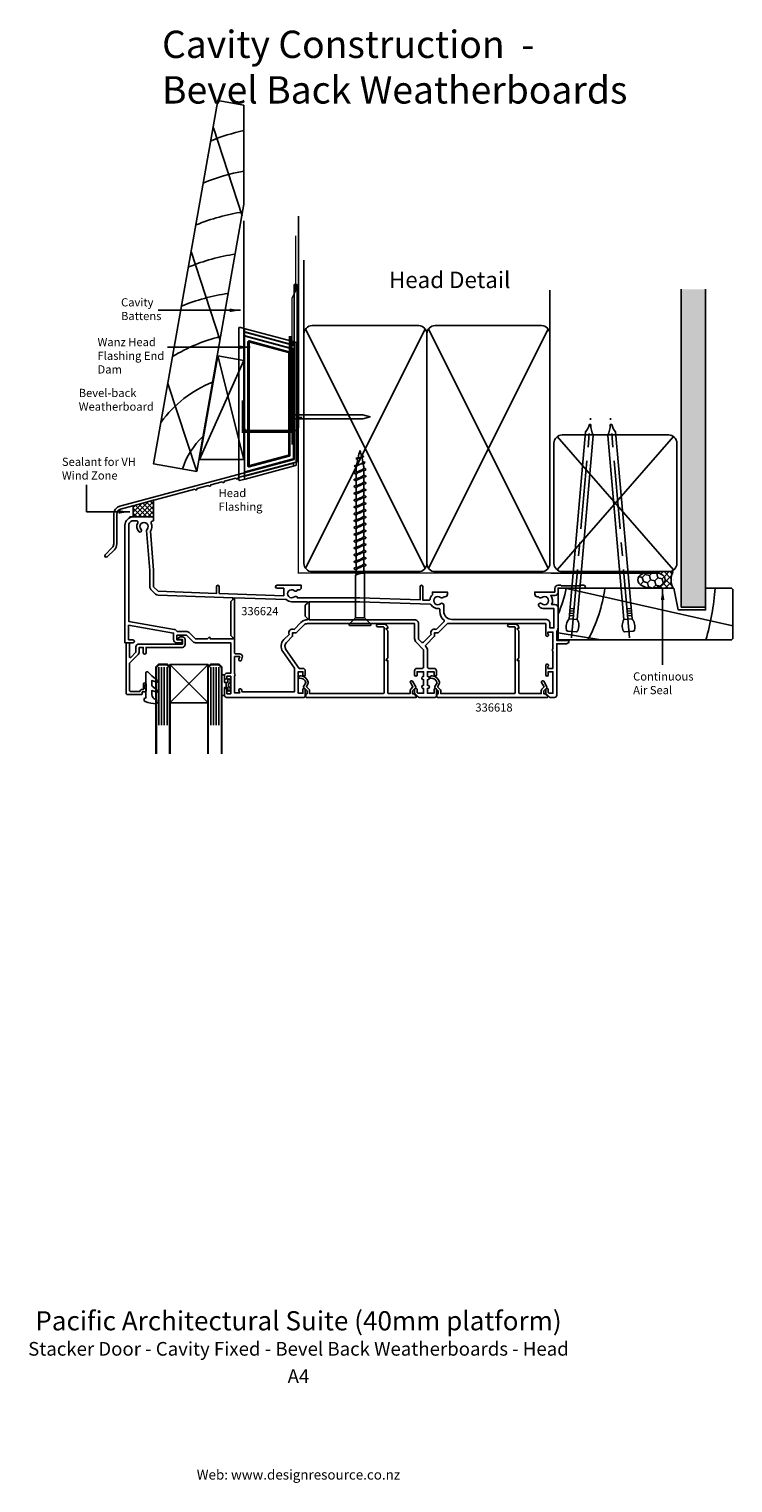
# Model space of a CAD drawing. Units: millimetres. Extents: x -99 to 159, y -333 to 199.
import ezdxf
from ezdxf.enums import TextEntityAlignment as Align

# ---------------------------------------------------------------- set-up
doc = ezdxf.new("R2010")
doc.units = ezdxf.units.MM
doc.linetypes.add('CENTER', pattern=[2, 1.25, -0.25, 0.25, -0.25])
doc.layers.get('DEFPOINTS').update_dxf_attribs({"color": 211})
doc.layers.add('Fletcher Aluminium 0800 397 263', color=151, linetype='Continuous', plot=False)
doc.layers.add('Fletcher Aluminium 0800 55 11 00', color=151, linetype='Continuous', plot=False)
doc.styles.add('Arial', font='arial.ttf')
doc.dimstyles.get("Standard").update_dxf_attribs({"dimtxt": 3, "dimasz": 4, "dimexe": 1, "dimexo": 2, "dimgap": 1, "dimtad": 1, "dimdsep": 46, "dimtxsty": 'Arial', "dimcen": 0.09, "dimazin": 2, "dimtfac": 1, "dimtofl": 0, "dimtmove": 0, "dimatfit": 0, "dimfxl": 0, "dimtolj": 1, "dimtzin": 0, "dimarcsym": 0})

# ---------------------------------------------------------------- blocks, each defined once
blk = doc.blocks.new('brand_fletcher')
at = {"layer": 'Fletcher Aluminium 0800 397 263', "style": 'Arial'}
blk.add_text('Web: www.designresource.co.nz', height=1.8, dxfattribs=at).set_placement((0, -166.66), align=Align.BOTTOM_CENTER)

msp = doc.modelspace()

# ---------------------------------------------------------------- hatches: boundary and pattern name
h = msp.add_hatch()
h.set_pattern_fill('AR-SAND', color=256, scale=0.05, style=0)
h.set_pattern_definition([(37.5, (-611.7487, 2097.832), (-0.0800016, 2.4470662), [0, -1.9304, 0, -2.159, 0, -2.06375]), (7.5, (-611.7487, 2097.832), (2.2476164, 3.5841255), [0, -1.0414, 0, -1.7399, 0, -0.66675]), (327.5, (-613.3108, 2097.832), (3.9549619, 0.007186), [0, -0.635, 0, -2.286, 0, -2.9845]), (317.5, (-613.3108, 2097.832), (3.8177823, 1.1146466), [0, -0.3175, 0, -1.4986, 0, -1.7145])])
h.paths.add_polyline_path([(149, 103.3), (140, 103.3), (140, -13), (149, -13)])
h = msp.add_hatch()
h.set_pattern_fill('ANSI37', color=256, scale=10, style=0)
h.set_pattern_definition([(45, (-1726.7688, -592.6992), (-0.8838835, 0.8838835), []), (135, (-1726.7688, -592.6992), (-0.8838835, -0.8838835), [])])
h.paths.add_polyline_path([(-60.5, 20), (-53, 20), (-53, 26.11), (-60.5, 24.1)])
h = msp.add_hatch()
h.set_pattern_fill('HONEY', color=256, scale=0.5, angle=45)
h.set_pattern_definition([(45, (-104.3622, -51.4772), (0.711657, 2.655939), [1.5875, -3.175]), (165, (-104.3622, -51.4772), (-2.655939, -0.711657), [1.5875, -3.175]), (105, (-104.3622, -51.4772), (-1.9442825, 1.9442825), [-3.175, 1.5875])])
edge = h.paths.add_edge_path()
edge.add_ellipse((129.17, -3), major_axis=(-5, 0), ratio=0.6, start_angle=90, end_angle=270)
edge.add_ellipse((129.17, -3), major_axis=(-5, 0), ratio=0.6, start_angle=270, end_angle=450)
h = msp.add_hatch()
h.set_pattern_fill('NET', color=256, scale=0.5, angle=45)
h.set_pattern_definition([(45, (-104.3622, -51.4772), (-1.122532, 1.122532), []), (135, (-104.3622, -51.4772), (-1.122532, -1.122532), [])])
edge = h.paths.add_edge_path()
edge.add_line((137.17, 0), (129.17, 0))
edge.add_ellipse((129.17, -3), major_axis=(-5, 0), ratio=0.6, start_angle=90, end_angle=270, ccw=False)
edge.add_line((129.17, -6), (137.17, -6))
edge.add_arc((142.23, -3), 5.89, 149.3596, 210.6404, ccw=False)

# ---------------------------------------------------------------- linework, layer by layer
for p, q in [((-20.58, 130.12), (-31.15, 162.33)), ((-28.73, 84.92), (-39.29, 117.13)), ((2, 87), (2, 113.92)), ((92, 87), (92, 103.03)), ((140, -13), (140, 103.3)), ((149, 103.3), (149, -13)), ((-21.8, 89.28), (-21.8, 33.42)), ((-19.55, 88.86), (-21.11, 89.27)), ((-19.8, 88.66), (-19.8, 87.93)), ((-19.8, 87.93), (-19.8, 87.82)), ((-19.8, 87.41), (-19.8, 87.82)), ((-19.8, 87.41), (-19.8, 86.5)), ((-19.8, 86.08), (-19.8, 86.5)), ((-19.8, 86.08), (-19.8, 85.97)), ((-19.8, 85.97), (-19.8, 36.73)), ((-19.65, 87.74), (-2.05, 83.02)), ((-19.65, 87.63), (-19.65, 87.74)), ((-2.05, 82.91), (-19.65, 87.63)), ((-1.95, 84.14), (-19.55, 88.86)), ((-19.55, 86.17), (-19.55, 86.28)), ((-19.55, 86.28), (-1.95, 81.56)), ((-1.95, 81.45), (-19.55, 86.17)), ((46.42, 88.77), (2.58, 1.23)), ((46.42, 1.23), (2.58, 88.77)), ((91.42, 88.77), (47.58, 1.23)), ((91.42, 1.23), (47.58, 88.77)), ((-18.49, 84.01), (-18.49, 38.69)), ((-18.49, 84.01), (-18.29, 84.01)), ((-18.29, 38.69), (-18.29, 84.01)), ((-18.29, 84.01), (-18.08, 83.73)), ((-18.08, 83.73), (-18.08, 38.97)), ((-18.04, 84.2), (-3.45, 80.29)), ((-17.83, 83.92), (-18.04, 84.2)), ((-3.4, 80.48), (-17.99, 84.39)), ((-3.67, 80.13), (-17.83, 83.92)), ((-3.45, 80.29), (-3.67, 80.13)), ((-3.52, 79.94), (-3.31, 80.1)), ((-3.52, 42.76), (-3.52, 79.94)), ((-3.31, 80.1), (-3.31, 42.6)), ((-3.31, 80.1), (-3.11, 80.1)), ((-3.11, 42.6), (-3.11, 80.1)), ((-2.05, 83.02), (-2.05, 82.91)), ((-2, 83.95), (-2, 83.22)), ((-2, 83.95), (-1.8, 83.95)), ((-2, 83.22), (-1.8, 83.22)), ((-1.95, 81.56), (-1.95, 81.45)), ((-1.8, 83.22), (-1.8, 83.95)), ((-1.8, 83.11), (-1.8, 83.22)), ((-1.8, 81.26), (-1.8, 81.37)), ((-1.8, 41.44), (-1.8, 81.26)), ((-0.95, 83.87), (-1.55, 84.03)), ((-0.8, 83.62), (-0.8, 83.68)), ((-0.8, 39.02), (-0.8, 83.62)), ((-20, 77.28), (-36.24, 41.02)), ((-29.55, 78.96), (-20, 41.02)), ((-37.24, 36.65), (-47.81, 68.86)), ((-1.79, 57.41), (-1.79, 55.96)), ((-0.79, 55.96), (-0.79, 56.69)), ((-0.14, 55.96), (-0.14, 56.69)), ((0.51, 55.96), (0.51, 56.69)), ((1.16, 55.96), (1.16, 56.69)), ((137.3, 0.6), (94.7, 49.4)), ((94.7, 0.6), (137.3, 49.4)), ((-17.83, 38.78), (-3.67, 42.57)), ((-3.67, 42.57), (-3.45, 42.41)), ((-3.31, 42.6), (-3.52, 42.76)), ((-3.31, 42.6), (-3.11, 42.6)), ((-1.8, 39.74), (-19.65, 34.96)), ((-19.6, 35.09), (-1.8, 39.86)), ((-19.55, 36.53), (-1.95, 41.25)), ((-1.95, 41.14), (-19.55, 36.42)), ((-19.55, 33.84), (-1.95, 38.56)), ((-18.49, 38.69), (-18.29, 38.69)), ((-18.08, 38.97), (-18.29, 38.69)), ((-3.45, 42.41), (-18.04, 38.5)), ((-18.04, 38.5), (-17.83, 38.78)), ((-18.04, 38.5), (-17.99, 38.31)), ((-17.99, 38.31), (-3.4, 42.21)), ((-1.95, 41.25), (-1.95, 41.14)), ((-1.95, 38.56), (-0.95, 38.83)), ((-1.8, 41.33), (-1.8, 41.44)), ((-1.8, 39.74), (-1.8, 39.86)), ((-1.8, 39.53), (-1.8, 39.74)), ((-1.8, 38.81), (-1.8, 39.53)), ((-1.8, 38.75), (-1.8, 38.81)), ((20.4, 38.64), (20.7, 38.85)), ((20.7, 38.43), (20.4, 38.64)), ((20.7, 38.85), (21.39, 39.06)), ((21.16, 38.28), (20.7, 38.43)), ((20.96, 41.38), (21.19, 41.54)), ((21.19, 41.22), (20.96, 41.38)), ((21.09, 37.73), (21.09, 36.48)), ((21.28, 38.62), (21.18, 38.46)), ((21.19, 41.54), (21.79, 41.69)), ((21.65, 41.1), (21.19, 41.22)), ((21.8, 38.95), (21.28, 38.62)), ((21.39, 39.06), (22.52, 39.27)), ((21.74, 41.36), (21.65, 41.1)), ((22.07, 41.56), (21.74, 41.36)), ((21.79, 41.69), (22.52, 41.77)), ((22.52, 39.27), (21.8, 38.95)), ((22.52, 41.77), (22.07, 41.56)), ((22.82, 41.9), (22.52, 41.77)), ((22.52, 41.77), (23.12, 41.88)), ((23.23, 39.59), (22.52, 39.27)), ((22.52, 39.27), (23.31, 39.48)), ((23.23, 37.3), (22.52, 36.97)), ((23.04, 42.04), (22.82, 41.9)), ((23.12, 42.18), (23.04, 42.04)), ((23.28, 42.28), (23.09, 42.31)), ((23.12, 41.88), (23.75, 41.99)), ((23.75, 37.62), (23.23, 37.3)), ((23.75, 42.21), (23.28, 42.28)), ((23.31, 39.48), (24.13, 39.68)), ((24.13, 40.1), (23.55, 40.25)), ((23.91, 42.1), (23.75, 42.21)), ((23.75, 41.99), (23.91, 42.1)), ((23.92, 37.91), (23.75, 37.62)), ((24.46, 37.6), (23.91, 37.96)), ((24.43, 39.89), (24.13, 40.1)), ((24.13, 39.68), (24.43, 39.89)), ((24.77, 37.39), (24.46, 37.6)), ((24.46, 37.18), (24.77, 37.39)), ((-19.55, 33.84), (-21.11, 33.43)), ((-19.8, 36.73), (-19.8, 36.61)), ((-19.8, 36.2), (-19.8, 36.61)), ((-19.8, 36.2), (-19.8, 34.88)), ((-19.8, 34.88), (-19.8, 34.77)), ((-19.8, 34.77), (-19.8, 34.04)), ((-19.65, 34.96), (-19.65, 35.07)), ((-19.55, 36.42), (-19.55, 36.53)), ((20.27, 36.14), (20.57, 36.35)), ((20.57, 35.93), (20.27, 36.14)), ((20.57, 36.35), (21.39, 36.56)), ((21.09, 35.59), (20.57, 35.93)), ((21.28, 35.92), (21.09, 35.59)), ((21.09, 35.59), (21.09, 33.98)), ((21.09, 33.09), (21.09, 31.48)), ((21.8, 36.24), (21.28, 35.92)), ((21.39, 36.56), (22.52, 36.77)), ((21.8, 36.65), (21.76, 36.63)), ((22.52, 36.97), (21.8, 36.65)), ((22.52, 36.56), (21.8, 36.24)), ((22.52, 36.77), (23.64, 36.98)), ((23.23, 36.88), (22.52, 36.56)), ((23.27, 36.91), (23.23, 36.88)), ((23.64, 36.98), (24.46, 37.18)), ((23.94, 37.05), (23.94, 35.44)), ((23.94, 34.55), (23.94, 32.94)), ((23.94, 32.05), (23.94, 30.44)), ((21.09, 30.59), (21.09, 28.98)), ((21.09, 28.09), (21.09, 26.48)), ((23.94, 29.55), (23.94, 27.94)), ((23.94, 27.05), (23.94, 25.44)), ((21.09, 25.59), (21.09, 23.98)), ((21.09, 23.09), (21.09, 21.48)), ((23.94, 24.55), (23.94, 22.94)), ((23.94, 22.05), (23.94, 20.44)), ((-60.5, 20), (-61.9, 20)), ((21.09, 20.59), (21.09, 18.98)), ((21.09, 18.09), (21.09, 16.48)), ((23.94, 19.55), (23.94, 17.94)), ((23.94, 17.05), (23.94, 15.44)), ((21.09, 15.59), (21.09, 13.98)), ((21.09, 13.09), (21.09, 11.48)), ((23.94, 14.55), (23.94, 12.94)), ((23.94, 12.05), (23.94, 10.44)), ((21.09, 10.59), (21.09, 8.98)), ((21.09, 8.09), (21.09, 6.48)), ((21.09, 5.59), (21.09, 3.98)), ((23.94, 9.55), (23.94, 7.94)), ((23.94, 7.05), (23.94, 5.44)), ((21.09, 3.09), (21.09, 1.48)), ((21.09, 0.59), (21.09, -1.17)), ((23.94, 4.55), (23.94, 2.94)), ((23.94, 0.44), (23.94, 2.05)), ((24.77, -0.11), (24.46, 0.1)), ((21.8, -0.85), (21.76, -0.87)), ((22.52, -0.73), (23.64, -0.52)), ((23.27, -0.59), (23.23, -0.62)), ((23.64, -0.52), (24.46, -0.32)), ((24.46, -0.32), (24.77, -0.11)), ((97.56, -6), (159, -19.77)), ((99.19, -15.17), (100.56, -15.29)), ((99.27, -14.3), (100.64, -14.42)), ((99.34, -13.43), (100.71, -13.55)), ((121.73, -13.43), (120.37, -13.55)), ((121.81, -14.3), (120.44, -14.42)), ((121.89, -15.17), (120.52, -15.29)), ((149, -13), (140, -13)), ((23.88, -16.86), (20.97, -16.86)), ((99.01, -17.27), (102, -17.53)), ((99.12, -16.03), (100.49, -16.15)), ((122.07, -17.27), (119.08, -17.53)), ((121.96, -16.03), (120.59, -16.15)), ((95, -22.35), (110.6, -25)), ((-51.1, -34.93), (-51.1, -56.13)), ((-50.07, -34.93), (-50.07, -56.13)), ((-49.1, -34.93), (-49.1, -56.13)), ((-48.1, -34.93), (-48.1, -56.13)), ((-47.1, -34), (-33.1, -48)), ((-47.1, -48), (-33.1, -34)), ((-32.1, -34.93), (-32.1, -56.13)), ((-31.1, -34.93), (-31.1, -56.13)), ((-30.13, -34.93), (-30.13, -56.13)), ((-29.1, -34.93), (-29.1, -56.13))]:
    msp.add_line(p, q)
at = {"linetype": 'CENTER', "ltscale": 20}
for p, q in [((99.91, -24.16), (106.93, 56.09)), ((121.17, -24.16), (114.15, 56.09))]:
    msp.add_line(p, q, dxfattribs=at)
at = {"lineweight": -3}
for p, q in [((129.17, 0), (137.17, 0)), ((92.32, -0.5), (131.87, -0.5)), ((129.17, -6), (137.17, -6)), ((-26.5, -42.45), (-26.5, -40.55)), ((-26.5, -40.55), (-26.5, -42.45))]:
    msp.add_line(p, q, dxfattribs=at)
for points in [[(-20, 170.69), (-29.55, 172.38), (-53, 39.43), (-37.24, 36.65), (-20, 134.44)], [(-20, 41.02), (-36.24, 41.02), (-29.55, 78.96), (-20, 77.28)], [(-60.5, 20), (-53, 20), (-53, 26.11), (-60.5, 24.1)], [(137.4, -6), (95, -6), (95, -25), (158.5, -25), (159, -24.5), (159, -6.5), (158.5, -6), (149, -6), (149, -14), (139, -14)], [(-47.1, -34), (-33.1, -34), (-33.1, -48), (-47.1, -48)]]:
    msp.add_lwpolyline(points, close=True)
for points in [[(0, 130.07), (0, 52.65), (-1, 51.65), (-19, 51.65), (-20, 52.65), (-20, 128.39)], [(23.27, 34.41), (23.23, 34.38), (22.52, 34.06), (21.8, 33.74), (21.28, 33.42), (21.09, 33.09), (20.57, 33.43), (20.27, 33.64), (20.57, 33.85), (21.39, 34.06), (22.52, 34.27), (23.64, 34.48), (24.46, 34.68), (24.77, 34.89), (24.46, 35.1), (23.94, 35.44), (23.75, 35.12), (23.23, 34.8), (22.52, 34.47), (21.8, 34.15), (21.76, 34.13)], [(23.27, 31.91), (23.23, 31.88), (22.52, 31.56), (21.8, 31.24), (21.28, 30.92), (21.09, 30.59), (20.57, 30.93), (20.27, 31.14), (20.57, 31.35), (21.39, 31.56), (22.52, 31.77), (23.64, 31.98), (24.46, 32.18), (24.77, 32.39), (24.46, 32.6), (23.94, 32.94), (23.75, 32.62), (23.23, 32.3), (22.52, 31.97), (21.8, 31.65), (21.76, 31.63)], [(23.27, 29.41), (23.23, 29.38), (22.52, 29.06), (21.8, 28.74), (21.28, 28.42), (21.09, 28.09), (20.57, 28.43), (20.27, 28.64), (20.57, 28.85), (21.39, 29.06), (22.52, 29.27), (23.64, 29.48), (24.46, 29.68), (24.77, 29.89), (24.46, 30.1), (23.94, 30.44), (23.75, 30.12), (23.23, 29.8), (22.52, 29.47), (21.8, 29.15), (21.76, 29.13)], [(23.27, 26.91), (23.23, 26.88), (22.52, 26.56), (21.8, 26.24), (21.28, 25.92), (21.09, 25.59), (20.57, 25.93), (20.27, 26.14), (20.57, 26.35), (21.39, 26.56), (22.52, 26.77), (23.64, 26.98), (24.46, 27.18), (24.77, 27.39), (24.46, 27.6), (23.94, 27.94), (23.75, 27.62), (23.23, 27.3), (22.52, 26.97), (21.8, 26.65), (21.76, 26.63)], [(23.27, 24.41), (23.23, 24.38), (22.52, 24.06), (21.8, 23.74), (21.28, 23.42), (21.09, 23.09), (20.57, 23.43), (20.27, 23.64), (20.57, 23.85), (21.39, 24.06), (22.52, 24.27), (23.64, 24.48), (24.46, 24.68), (24.77, 24.89), (24.46, 25.1), (23.94, 25.44), (23.75, 25.12), (23.23, 24.8), (22.52, 24.47), (21.8, 24.15), (21.76, 24.13)], [(23.27, 21.91), (23.23, 21.88), (22.52, 21.56), (21.8, 21.24), (21.28, 20.92), (21.09, 20.59), (20.57, 20.93), (20.27, 21.14), (20.57, 21.35), (21.39, 21.56), (22.52, 21.77), (23.64, 21.98), (24.46, 22.18), (24.77, 22.39), (24.46, 22.6), (23.94, 22.94), (23.75, 22.62), (23.23, 22.3), (22.52, 21.97), (21.8, 21.65), (21.76, 21.63)], [(23.27, 19.41), (23.23, 19.38), (22.52, 19.06), (21.8, 18.74), (21.28, 18.42), (21.09, 18.09), (20.57, 18.43), (20.27, 18.64), (20.57, 18.85), (21.39, 19.06), (22.52, 19.27), (23.64, 19.48), (24.46, 19.68), (24.77, 19.89), (24.46, 20.1), (23.94, 20.44), (23.75, 20.12), (23.23, 19.8), (22.52, 19.47), (21.8, 19.15), (21.76, 19.13)], [(23.27, 16.91), (23.23, 16.88), (22.52, 16.56), (21.8, 16.24), (21.28, 15.92), (21.09, 15.59), (20.57, 15.93), (20.27, 16.14), (20.57, 16.35), (21.39, 16.56), (22.52, 16.77), (23.64, 16.98), (24.46, 17.18), (24.77, 17.39), (24.46, 17.6), (23.94, 17.94), (23.75, 17.62), (23.23, 17.3), (22.52, 16.97), (21.8, 16.65), (21.76, 16.63)], [(23.27, 14.41), (23.23, 14.38), (22.52, 14.06), (21.8, 13.74), (21.28, 13.42), (21.09, 13.09), (20.57, 13.43), (20.27, 13.64), (20.57, 13.85), (21.39, 14.06), (22.52, 14.27), (23.64, 14.48), (24.46, 14.68), (24.77, 14.89), (24.46, 15.1), (23.94, 15.44), (23.75, 15.12), (23.23, 14.8), (22.52, 14.47), (21.8, 14.15), (21.76, 14.13)], [(23.27, 11.91), (23.23, 11.88), (22.52, 11.56), (21.8, 11.24), (21.28, 10.92), (21.09, 10.59), (20.57, 10.93), (20.27, 11.14), (20.57, 11.35), (21.39, 11.56), (22.52, 11.77), (23.64, 11.98), (24.46, 12.18), (24.77, 12.39), (24.46, 12.6), (23.94, 12.94), (23.75, 12.62), (23.23, 12.3), (22.52, 11.97), (21.8, 11.65), (21.76, 11.63)], [(23.27, 9.41), (23.23, 9.38), (22.52, 9.06), (21.8, 8.74), (21.28, 8.42), (21.09, 8.09), (20.57, 8.43), (20.27, 8.64), (20.57, 8.85), (21.39, 9.06), (22.52, 9.27), (23.64, 9.48), (24.46, 9.68), (24.77, 9.89), (24.46, 10.1), (23.94, 10.44), (23.75, 10.12), (23.23, 9.8), (22.52, 9.47), (21.8, 9.15), (21.76, 9.13)], [(23.27, 6.91), (23.23, 6.88), (22.52, 6.56), (21.8, 6.24), (21.28, 5.92), (21.09, 5.59), (20.57, 5.93), (20.27, 6.14), (20.57, 6.35), (21.39, 6.56), (22.52, 6.77), (23.64, 6.98), (24.46, 7.18), (24.77, 7.39), (24.46, 7.6), (23.94, 7.94), (23.75, 7.62), (23.23, 7.3), (22.52, 6.97), (21.8, 6.65), (21.76, 6.63)], [(23.27, 4.41), (23.23, 4.38), (22.52, 4.06), (21.8, 3.74), (21.28, 3.42), (21.09, 3.09), (20.57, 3.43), (20.27, 3.64), (20.57, 3.85), (21.39, 4.06), (22.52, 4.27), (23.64, 4.48), (24.46, 4.68), (24.77, 4.89), (24.46, 5.1), (23.94, 5.44), (23.75, 5.12), (23.23, 4.8), (22.52, 4.47), (21.8, 4.15), (21.76, 4.13)], [(23.27, 1.91), (23.23, 1.88), (22.52, 1.56), (21.8, 1.24), (21.28, 0.92), (21.09, 0.59), (20.57, 0.93), (20.27, 1.14), (20.57, 1.35), (21.39, 1.56), (22.52, 1.77), (23.64, 1.98), (24.46, 2.18), (24.77, 2.39), (24.46, 2.6), (23.94, 2.94), (23.75, 2.62), (23.23, 2.3), (22.52, 1.97), (21.8, 1.65), (21.76, 1.63)]]:
    msp.add_lwpolyline(points)
for points, const_width in [([(-1.08, 122.92), (-1.08, 122.42), (-1.08, 102.63), (-2.32, 100.13), (-2.32, 46.45)], 0.5), ([(0, 122.99), (0, -0.5), (92.32, -0.5)], 0.5), ([(-3.12, 86.21), (-3.12, 51.21), (-20.3, 51.21), (-20.3, 62.66)], 1), ([(-49.6, -34), (-51.1, -34), (-52.1, -35), (-52.1, -64.72), (-52.1, -66.71)], 0.8), ([(-49.6, -34), (-48.1, -34), (-47.1, -35), (-47.1, -64.72), (-47.1, -66.71)], 0.8), ([(-30.6, -34), (-32.1, -34), (-33.1, -35), (-33.1, -64.72), (-33.1, -66.71)], 0.8), ([(-30.6, -34), (-29.1, -34), (-28.1, -35), (-28.1, -64.72), (-28.1, -66.71)], 0.8)]:
    msp.add_lwpolyline(points, dxfattribs=dict(const_width=const_width))
for points in [[(-67.6, 10.13, -0.198912), (-68.16, 8.78), (-70.76, 6.18, 1), (-69.98, 5.4), (-67.38, 8.01, 0.198912), (-66.5, 10.13), (-66.5, 21.04, -0.339454), (-65.09, 22.87), (-37.89, 30.16, 1), (-37.11, 30.37), (-32.89, 31.5, 1), (-32.11, 31.71), (-27.89, 32.84, 1), (-27.11, 33.05), (-22.89, 34.18, 1), (-22.11, 34.39), (-0.5, 40.18), (-0.5, 104.67, 1), (-1.6, 104.67), (-1.6, 41.02), (-65.38, 23.94, 0.339454), (-67.6, 21.04)], [(5, 0), (44, 0, 0.414214), (47, 3), (47, 87, 0.414214), (44, 90), (5, 90, 0.414214), (2, 87), (2, 3, 0.414214)], [(50, 0), (89, 0, 0.414214), (92, 3), (92, 87, 0.414214), (89, 90), (50, 90, 0.414214), (47, 87), (47, 3, 0.414214)], [(-1.79, 57.41), (-1.79, 58.89, 1), (-2.69, 58.89), (-2.69, 54.49, 1), (-1.79, 54.49), (-1.79, 55.96), (23.51, 55.96), (26.21, 56.69), (23.51, 57.41)], [(102, -17.53, -0.247527), (102.19, -21.7, -0.331135), (101.68, -22.01), (98.54, -21.74, -0.331135), (98.09, -21.34, -0.247527), (99.01, -17.27), (105, 51.19, 0.124564), (106.45, 53.83), (106.98, 53.78, 0.101255), (107.89, 49.78)], [(119.08, -17.53, 0.247527), (118.89, -21.7, 0.331135), (119.4, -22.01), (122.54, -21.74, 0.331135), (122.99, -21.34, 0.247527), (122.07, -17.27), (116.08, 51.19, -0.124564), (114.63, 53.83), (114.1, 53.78, -0.101255), (113.19, 49.78)], [(135.5, 0, 0.414214), (138.5, 3), (138.5, 47, 0.414214), (135.5, 50), (96.5, 50, 0.414214), (93.5, 47), (93.5, 3, 0.414214), (96.5, 0)], [(-62.2, -25), (-60.5, -25, -0.198912), (-60.29, -25.09), (-60.09, -25.29, -0.414214), (-60.09, -25.71), (-60.29, -25.91, -0.198912), (-60.5, -26), (-63.5, -26), (-63.5, 17, -0.414214), (-60.5, 20), (-53.4, 20, -0.414214), (-53, 19.6), (-53, 18.9, -0.414214), (-53.4, 18.5), (-53.45, 18.5, 0.55533), (-53.9, 17.78, -0.277689), (-54.15, 14.8), (-53, 0.5), (-53, -5.5), (-51.3, -7.2), (-30, -7.94), (-30, -5.5, -1), (-29, -5.5), (-29, -7.98), (-5.4, -8.8), (-5.4, -6.1), (-7.85, -6.1, -1), (-7.85, -5), (1, -5), (1, -5.8, -0.414214), (0.1, -6.7), (-0.39, -6.7, -0.523929), (-1.51, -6.98, 2.217178), (-1.51, -9.22, -0.572433), (-0.36, -9.6), (22.43, -9.6), (44.5, -10.37), (44.5, -5.5, -1), (45.5, -5.5), (45.5, -10.41), (47.73, -10.48, 0.378863), (48.14, -10.15, -0.164637), (49, -8.5), (49, -7.5), (54.5, -7.5), (54.5, -8.3, -0.414214), (53.6, -9.2), (53.11, -9.2, -0.523929), (51.99, -9.48, 2.217178), (51.99, -11.72, -0.645982), (53.16, -12.25), (53.16, -14.5, 0.414214), (56.16, -17.5), (90.6, -17.5, -0.414214), (92, -18.9), (92, -20.6), (93.5, -20.6), (93.5, -13.5), (90, -13.5, -0.182878), (88.08, -12.77, -1), (89.01, -11.72, 2.217178), (89.01, -9.48, -0.523929), (87.89, -9.2), (87.4, -9.2, -0.414214), (86.5, -8.3), (86.5, -7.5), (93.8, -7.5), (93.8, -6.2, -0.414214), (95, -5), (96, -5), (96.2, -5.2), (102.8, -5.2), (103, -5), (104.5, -5, -1), (104.5, -6), (95, -6), (95, -7.5, -0.414214), (93.8, -8.7), (92.32, -8.7, -0.301511), (92.65, -12), (93.8, -12, -0.414214), (95, -13.2), (95, -20.7, -0.196262), (94.6, -21.68), (94.6, -25.2), (98.6, -25.2, -0.517638), (98.98, -25.73, -0.317837), (98.03, -26.4), (94.5, -26.4), (94.5, -45.2, -0.414214), (93.7, -46), (92.11, -46, -0.198912), (91.75, -45.85), (90.65, -44.75, -0.198912), (90.5, -44.39), (90.5, -43.15, -1), (91.4, -43.15), (91.4, -44.23), (91.67, -44.5), (93.1, -44.5), (93.1, -36.6), (91.4, -36.6), (91.4, -37.75, -1), (90.5, -37.75), (90.5, -34.3, -1.618034), (91.3, -34.7), (91.3, -35.4), (93.1, -35.4), (93.1, -29.15, -0.5), (93.1, -28.35), (93.1, -22.1), (91.3, -22.1), (91.3, -22.8, -1.618034), (90.5, -23.2), (90.5, -19), (54.5, -19), (51.11, -22.39), (49.83, -22.39), (49.83, -23.67), (46.62, -26.88, 0.417948), (46.63, -27.45, -0.202224), (47.2, -28.81), (47.2, -34.9, 0.414214), (47.7, -35.4), (49.6, -35.4, -0.414214), (50.5, -36.3), (50.5, -37.75, -1), (49.6, -37.75), (49.6, -36.6), (47.2, -36.6), (47.2, -38.35), (47.3, -38.35, -1), (47.3, -39.55), (47.2, -39.55), (47.2, -41.55), (47.3, -41.55, -1), (47.3, -42.75), (47.2, -42.75), (47.2, -44.5), (49.6, -44.5), (49.6, -43.15, -1), (50.5, -43.15), (50.5, -45.5, -0.414214), (50, -46), (44.11, -46, -0.198912), (43.75, -45.85), (42.65, -44.75, -0.198912), (42.5, -44.39), (42.5, -43.15, -1), (43.4, -43.15), (43.4, -44.23), (43.67, -44.5), (45.8, -44.5), (45.8, -42.75), (45.7, -42.75, -1), (45.7, -41.55), (45.8, -41.55), (45.8, -39.55), (45.7, -39.55, -1), (45.7, -38.35), (45.8, -38.35), (45.8, -36.6), (43.4, -36.6), (43.4, -37.75, -1), (42.5, -37.75), (42.5, -36.3, -0.414214), (43.4, -35.4), (45.3, -35.4, 0.414214), (45.8, -34.9), (45.8, -28.81, 0.198912), (45.65, -28.45), (43.06, -25.86, -0.198912), (42.5, -24.51), (42.5, -19), (3.33, -19, 0.198912), (1.91, -19.59), (-0.89, -22.39), (-2.17, -22.39), (-2.17, -23.67), (-4.37, -25.87, 0.36397), (-4.6, -28.44), (0.28, -35.4), (1.6, -35.4, -0.414214), (2.5, -36.3), (2.5, -37.75, -1), (1.6, -37.75), (1.6, -36.6), (-0.1, -36.6), (-0.1, -44.5), (1.6, -44.5), (1.6, -43.15, -1), (2.5, -43.15), (2.5, -45.5, -0.414214), (2, -46), (-26.3, -46, -0.414214), (-27.1, -45.2), (-27.1, -43.15, -1), (-26.2, -43.15), (-26.2, -44.7), (-24.8, -44.7), (-24.8, -38.3), (-26.2, -38.3), (-26.2, -38.95, -1), (-27.1, -38.95), (-27.1, -38.1, -0.414214), (-26.2, -37.2), (-24.8, -37.2), (-24.8, -26), (-37.7, -26, -0.198912), (-38.69, -25.59), (-40.98, -23.3), (-44.5, -23.3), (-44.5, -25), (-43, -25, -0.198912), (-42.79, -25.09), (-42.59, -25.29, -0.414214), (-42.59, -25.71), (-42.79, -25.91, -0.198912), (-43, -26), (-44.5, -26, -0.414214), (-45.7, -24.8), (-45.7, -22.5), (-62.2, -19.59)], [(-53.99, -6.49, -0.198912), (-54.4, -5.5), (-54.4, 0.44), (-55.57, 15.01, -0.212555), (-55.41, 15.47, 2.321888), (-57.59, 15.47, -1), (-58.46, 14.64, -0.331679), (-58.84, 17.85, 0.57735), (-59.27, 18.6), (-60.5, 18.6, 0.414223), (-62.1, 17), (-62.1, -18.19), (-45.46, -21.12, -0.242956), (-44.44, -21.9), (-40.98, -21.9, -0.198912), (-39.99, -22.31), (-37.7, -24.6), (-33.3, -24.6), (-32.81, -24.11, -0.668179), (-32.3, -24.32), (-32.3, -24.6), (-24, -24.6), (-24, -24.1), (-24.7, -23.4), (-24.7, -10.88), (-24, -10.18), (-24, -9.55), (-51.35, -8.6, -0.189856), (-52.29, -8.19)], [(-3.45, -22.97, -0.688247), (-1.6, -21.12), (0.92, -18.6, -0.19674), (3.3, -17.6), (3.3, -17.1), (2.5, -16.3), (2.5, -12.3), (3.3, -11.5), (3.3, -11), (-2.5, -11, -0.187807), (-4.46, -10.24), (-23.4, -9.58), (-23.4, -29.7, 0.414231), (-23, -30.1), (-21.52, -30.1, -0.493145), (-20.56, -31.36), (-20.82, -32.33, -1), (-21.78, -32.07), (-21.52, -31.1), (-23.4, -31.1), (-23.4, -37.35, -0.5), (-23.4, -38.15), (-23.4, -44.4), (-21.52, -44.4), (-21.78, -43.43, -1), (-20.82, -43.17), (-20.59, -44), (-1.5, -44), (-1.5, -35.3), (-5.74, -29.24, -0.36397), (-5.36, -24.88)], [(44.05, -24.87), (45, -25.82, 0.414214), (45.7, -25.82), (48.55, -22.97, -0.688247), (50.4, -21.12), (53.27, -18.25, 0.433734), (53.26, -17.81, -0.216172), (51.76, -14.5), (51.76, -13.99, 0.436485), (51.22, -13.49, -0.2835), (48.51, -12.09, 0.253921), (48.19, -11.9), (22.4, -11), (3.9, -11), (3.9, -17.6), (42.5, -17.6, -0.414214), (43.9, -19), (43.9, -24.51, 0.198912)], [(29.05, -20.2), (31.05, -20.2, -0.414214), (31.35, -20.5), (31.35, -44.3, -0.414214), (31.05, -44.6), (4.05, -44.6), (4.05, -43.62, 0.198912), (3.79, -42.99), (2.9, -42.1), (3.48, -41.1, 0.187428), (3.58, -40.45, 0.326471), (0.92, -38.11, 0.326219), (0.11, -38.6, 0.572569), (0.42, -39.01, -0.382698), (2.7, -40.65), (1.89, -42.05, 0.339454), (1.94, -42.41), (3.15, -43.62), (3.15, -44.7, 0.414214), (2.65, -45.2), (2.65, -45.5, -0.085164), (2.61, -45.73, 0.517638), (2.8, -46), (43.08, -46, 0.668179), (43.23, -45.66), (42.41, -44.85, 0.198912), (42.06, -44.7), (41.75, -44.7), (41.75, -43.62), (42.86, -42.51, 0.339454), (42.91, -42.15), (41.74, -40.13, 1), (40.96, -40.58), (41.9, -42.2), (41.11, -42.99, 0.198912), (40.85, -43.62), (40.85, -44.6), (32.95, -44.6, -0.414214), (32.65, -44.3), (32.65, -32.5), (32.05, -32.5), (32.05, -32.2), (32.65, -31.6), (32.65, -21.7), (32.05, -21.1), (32.05, -20.8), (32.65, -20.8), (32.65, -20.5, 0.414214), (31.35, -19.2), (29.05, -19.2, 1)], [(77.05, -20.2), (79.05, -20.2, -0.414214), (79.35, -20.5), (79.35, -44.3, -0.414214), (79.05, -44.6), (52.05, -44.6), (52.05, -43.62, 0.198912), (51.79, -42.99), (50.9, -42.1), (51.48, -41.1, 0.187428), (51.58, -40.45, 0.326471), (48.92, -38.11, 0.326219), (48.11, -38.6, 0.572569), (48.42, -39.01, -0.382698), (50.7, -40.65), (49.89, -42.05, 0.339454), (49.94, -42.41), (51.15, -43.62), (51.15, -44.7, 0.414214), (50.65, -45.2), (50.65, -45.5, -0.085164), (50.61, -45.73, 0.517638), (50.8, -46), (91.08, -46, 0.668179), (91.23, -45.66), (90.41, -44.85, 0.198912), (90.06, -44.7), (89.75, -44.7), (89.75, -43.62), (90.86, -42.51, 0.339454), (90.91, -42.15), (89.74, -40.13, 1), (88.96, -40.58), (89.9, -42.2), (89.11, -42.99, 0.198912), (88.85, -43.62), (88.85, -44.6), (80.95, -44.6, -0.414214), (80.65, -44.3), (80.65, -32.5), (80.05, -32.5), (80.05, -32.2), (80.65, -31.6), (80.65, -21.7), (80.05, -21.1), (80.05, -20.8), (80.65, -20.8), (80.65, -20.5, 0.414214), (79.35, -19.2), (77.05, -19.2, 1)], [(-56.37, -42.65), (-55.82, -42.65), (-55.82, -46.2), (-55.97, -46.2, 0.414214), (-56.47, -46.7), (-56.47, -47.07, 0.322282), (-56.13, -47.54, 0.059419), (-51.95, -48.41, 0.466017), (-51.73, -48.19), (-51.83, -47.06, 0.310508), (-51.98, -46.89), (-52.17, -46.83, -0.334595), (-53.62, -44.91), (-53.62, -43.45), (-51.89, -44.08, 0.8391), (-51.55, -43.48), (-53.62, -41.74), (-53.62, -39.81), (-51.89, -40.44, 0.8391), (-51.55, -39.84), (-53.62, -38.11), (-55.15, -36.71, 0.652662), (-55.82, -37), (-55.82, -41.2), (-56.57, -42.26, 0.609409)], [(-25.11, -42.39, -0.255691), (-25, -42.6), (-25, -43.3, -1), (-25.9, -43.3), (-25.9, -42.45), (-26.5, -42.45), (-27.1, -42.45), (-27.1, -45.05, -0.414214), (-27.35, -45.3), (-27.85, -45.3, -0.414214), (-28.1, -45.05), (-28.1, -41.5), (-28.1, -37.95, -0.414214), (-27.85, -37.7), (-27.35, -37.7, -0.414214), (-27.1, -37.95), (-27.1, -40.55), (-26.5, -40.55), (-25.9, -40.55), (-25.9, -39.7, -1), (-25, -39.7), (-25, -40.4, -0.255691), (-25.11, -40.61, 0.547153)]]:
    msp.add_lwpolyline(points, format="xyb", close=True)
at = {"flags": 128}
for points in [[(-17.99, 84.39), (-18, 84.36), (-18.01, 84.32), (-18.02, 84.29), (-18.03, 84.26), (-18.03, 84.23), (-18.04, 84.22), (-18.04, 84.2), (-18.04, 84.2)], [(-2, 83.22), (-2.01, 83.18), (-2.02, 83.14), (-2.03, 83.11), (-2.04, 83.08), (-2.04, 83.06), (-2.05, 83.04), (-2.05, 83.03), (-2.05, 83.02)], [(-1.95, 84.14), (-1.94, 84.14), (-1.92, 84.13), (-1.88, 84.12), (-1.83, 84.11), (-1.77, 84.09), (-1.7, 84.07), (-1.63, 84.05), (-1.55, 84.03)]]:
    msp.add_lwpolyline(points, dxfattribs=at)
for points in [[(24.14, -0.4), (24.14, -16.86), (26.41, -19.14, -0.668179), (26.17, -19.73), (18.87, -19.73, -0.668179), (18.62, -19.14), (20.89, -16.86), (20.89, -1.26), (22.52, -0.53), (23.23, -0.2), (23.75, 0.12), (23.94, 0.44), (24.46, 0.1), (24.77, -0.11), (24.46, -0.32), (23.64, -0.52), (22.52, -0.73), (21.74, -0.88)], [(-58.09, -43.9, -0.381966), (-57.2, -43.1), (-56.7, -43.1), (-56.7, -41.15, -1), (-55.8, -41.15), (-55.8, -43.7, -0.414214), (-56.1, -44), (-57.2, -44), (-57.2, -44.7, -0.414214), (-57.5, -45), (-62.6, -45, -0.414214), (-63.1, -44.5), (-63.1, -26.3, -0.414214), (-62.8, -26), (-62.2, -26, -0.414214), (-61.9, -26.3), (-61.9, -31.18, 0.668179), (-61.39, -31.39), (-59.5, -29.5), (-59.5, -27.5, -0.414214), (-58.5, -26.5), (-42.5, -26.5), (-42.5, -24.8), (-43.7, -24.8, -0.767327), (-43.85, -24.24), (-43.26, -23.9), (-42.4, -23.9, -0.414214), (-41.5, -24.8), (-41.5, -26.7, -0.414214), (-42.5, -27.7), (-55.8, -27.7), (-55.8, -29.7, -1), (-56.8, -29.7), (-56.8, -27.7), (-58.3, -27.7), (-58.3, -29.17, -0.198912), (-58.89, -30.59), (-61.81, -33.51, 0.198912), (-61.9, -33.72), (-61.9, -43.4, 0.414214), (-61.4, -43.9), (-58.09, -43.9)]]:
    msp.add_lwpolyline(points, format="xyb")
for centre, radius, start, end in [((-3.82, 88.86), 74.33, 102.5701, 112.259), ((-6.53, 73.48), 74.33, 100.4359, 112.259), ((-9.24, 58.09), 74.33, 98.5711, 112.259), ((-11.96, 42.7), 74.33, 98.5711, 112.259), ((-14.67, 28.32), 74.33, 98.5711, 112.259), ((-14.67, 28.32), 59.33, 103.516, 121.9667), ((-19.6, 88.66), 0.2, 75, 180), ((-19.6, 87.93), 0.2, 180.0233, 254.9959), ((-19.6, 87.82), 0.2, 180.0062, 254.9959), ((-19.6, 86.08), 0.2, 74.9907, 179.989), ((-19.6, 85.97), 0.2, 74.9977, 179.9991), ((-17.88, 83.73), 0.2, 75.1241, 179.8949), ((-3.72, 79.94), 0.2, 0.0248, 74.9669), ((84.15, 56.92), 90.67, 164.935, 165.0613), ((-2, 83.22), 0.2, 254.9977, 359.982), ((79.04, 62.34), 83.87, 164.9387, 165.0753), ((-2, 83.95), 0.2, 0, 75), ((-2, 81.26), 0.2, 359.9804, 75.0217), ((-1, 83.68), 0.2, 0, 75), ((-14.67, 28.32), 44.33, 112.278, 143.5063), ((-14.67, 28.32), 29.33, 133.8205, 161.5932), ((-3.72, 42.76), 0.2, 285.0331, 359.9752), ((54.46, 33.88), 33.59, 161.9845, 166.5488), ((-9.43, 33.88), 33.59, 14.2999, 18.0155), ((-17.88, 38.97), 0.2, 180.1051, 284.8759), ((84.15, 65.78), 90.67, 194.9387, 195.065), ((-2, 41.44), 0.2, 284.9783, 0.0026), ((-2, 38.75), 0.2, 285, 0), ((-1, 39.02), 0.2, 285, 0), ((54.46, 33.88), 33.59, 172.168, 173.4103), ((54.46, 33.88), 33.59, 167.5854, 171.1825), ((-9.43, 33.88), 33.59, 10.7906, 13.8019), ((22.62, 40.34), 0.965, 309.1585, 349.8459), ((-9.43, 33.88), 33.59, 6.8868, 9.7537), ((-19.6, 36.73), 0.2, 180.0009, 285.0023), ((-19.6, 36.61), 0.2, 180.011, 285.0093), ((-19.6, 34.77), 0.2, 105.0041, 179.9767), ((-19.6, 34.04), 0.2, 180, 285), ((55.45, 1.94), 43.25, 336.1211, 349.4179), ((55.78, 1.93), 56.92, 331.7614, 351.99), ((54.85, 1.92), 98, 344.0548, 355.3635)]:
    msp.add_arc(centre, radius, start, end)
at = {"lineweight": -3}
msp.add_arc((142.23, -3), 5.89, 149.3596, 210.6404, dxfattribs=at)
at = {"extrusion": (0, 0, -1)}
for centre, major_axis, ratio, start_param, end_param in [((-20.99, 89.03), (-0.812, 0.263), 0.228742, 6.20913, 7.630923), ((-18.09, 84.01), (0.244, -0.318), 0.998359, 2.226088, 4.057097), ((-18.09, 84.01), (-0.122, 0.159), 0.995095, 5.367681, 7.19869), ((-3.51, 80.1), (-0.159, -0.122), 0.997105, 2.487562, 3.795624), ((-3.51, 80.1), (-0.318, -0.244), 0.999033, 2.487562, 3.795624), ((-2, 83.11), (0, 0.2), 0.99951, 1.570796, 3.403351), ((-2, 81.37), (0, 0.2), 0.99951, 0.261759, 1.570796), ((-3.51, 42.6), (-0.159, 0.122), 0.997105, 2.487562, 3.795624), ((-3.51, 42.6), (-0.318, 0.244), 0.999033, 2.487562, 3.795624), ((-18.09, 38.69), (0.244, 0.318), 0.998359, 2.226088, 4.057097), ((-18.09, 38.69), (0.122, 0.159), 0.995095, 2.226088, 4.057097), ((-2, 41.33), (0, 0.2), 0.99951, 1.570796, 2.879834), ((-20.99, 33.67), (-0.812, -0.263), 0.228742, 4.935448, 6.357241), ((-19.6, 34.88), (-0.2, 0), 0.982092, 0, 1.309038), ((-19.6, 35.09), (-0.2, -0.054), 0.01686, 4.716908, 4.978667)]:
    msp.add_ellipse(centre, major_axis=major_axis, ratio=ratio, start_param=start_param, end_param=end_param, dxfattribs=at)
at = {"lineweight": -3}
msp.add_ellipse((129.17, -3), major_axis=(-5, 0), ratio=0.6, dxfattribs=at)

# ---------------------------------------------------------------- block references
at = {"layer": 'DEFPOINTS', "linetype": 'Continuous', "lineweight": -3, "xscale": 2, "yscale": 2, "zscale": 2}
msp.add_blockref('brand_fletcher', (0, 0), dxfattribs=at)

# ---------------------------------------------------------------- texts
at = {"style": 'Arial'}
for s, p in [('336624', (-20.95, -15.95)), ('336618', (64.74, -51.2))]:
    msp.add_text(s, height=3, dxfattribs=at).set_placement(p)
for s, insert, char_height, width, attachment_point in [('Head Detail', (33.12, 109.75), 6, 182.1818, 1), ('Cavity Battens', (-64.93, 91.1), 3, 20.4052, 7), ('Wanz Head Flashing End Dam ', (-73.54, 85.49), 3, 25.9208, 1), ('Bevel-back Weatherboard', (-80.42, 57.95), 3, 27.0021, 7), ('Sealant for VH Wind Zone', (-86.57, 41.69), 3, 32.3886, 1), ('Head Flashing', (-29.22, 30.27), 3, 23.7695, 1), ('Continuous Air Seal', (122.47, -36.85), 3, 20.4052, 1)]:
    msp.add_mtext(s, dxfattribs=dict(at, insert=insert, char_height=char_height, width=width, attachment_point=attachment_point))
at = {"layer": 'DEFPOINTS', "insert": (-49.93, 197.93), "char_height": 10, "width": 228.5554, "attachment_point": 1, "style": 'Arial'}
msp.add_mtext('Cavity Construction  - \\PBevel Back Weatherboards', dxfattribs=at)
at = {"layer": 'Fletcher Aluminium 0800 55 11 00', "linetype": 'Continuous', "lineweight": -3, "style": 'Arial'}
for s, height, p in [('Pacific Architectural Suite (40mm platform)', 7, (0, -275)), ('Stacker Door - Cavity Fixed - Bevel Back Weatherboards - Head', 5, (0, -285)), ('A4', 5, (0, -295))]:
    msp.add_text(s, height=height, dxfattribs=at).set_placement(p, align=Align.MIDDLE)

# ---------------------------------------------------------------- leaders
for points in [[(-21.17, 95.62), (-51.37, 95.62)], [(-17.71, 82.1), (-47.9, 82.1)], [(-61.77, 21.85), (-77.53, 21.85), (-77.53, 31.77)], [(133.27, -6.38), (133.27, -31.21), (133.27, -34.13)]]:
    msp.add_leader(points, dimstyle='Standard')

doc.saveas('drawing.dxf')
